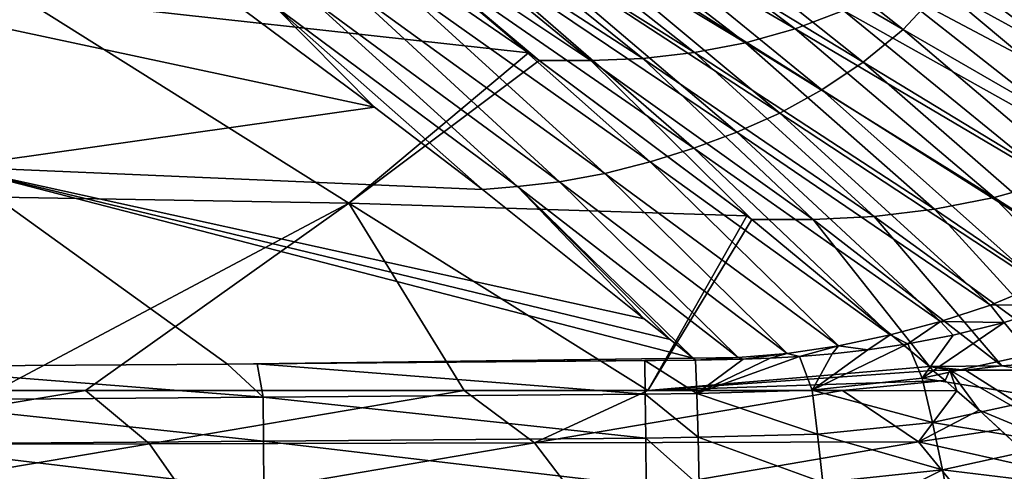
# Model space of a CAD drawing. Units: millimetres. Extents: x -1602 to -1021, y -205 to 255.
# Drawn here: x -1142 to -1090, y -171 to -147 of the extents above; entities that cross this region are included whole.
import ezdxf

# ---------------------------------------------------------------- set-up
doc = ezdxf.new("R2010")
doc.units = ezdxf.units.MM
doc.header["$LTSCALE"] = 10.936259
for name, color, linetype in [('112', 7, 'CONTINUOUS'), ('113', 7, 'CONTINUOUS'), ('179', 7, 'CONTINUOUS'), ('180', 7, 'CONTINUOUS'), ('248', 7, 'CONTINUOUS'), ('33', 7, 'CONTINUOUS'), ('34', 7, 'CONTINUOUS'), ('5', 7, 'CONTINUOUS'), ('7', 7, 'CONTINUOUS')]:
    doc.layers.add(name, color=color, linetype=linetype)

msp = doc.modelspace()

# ---------------------------------------------------------------- linework, layer by layer
at = {"layer": '112', "linetype": 'Continuous'}
for points in [[(-1095.619, -147.923, 37.272), (-1111.317, -138.829, 27.418), (-1109.61, -136.944, 27.409), (-1095.619, -147.923, 37.272)], [(-1093.602, -145.774, 37.184), (-1095.619, -147.923, 37.272), (-1109.61, -136.944, 27.409), (-1093.602, -145.774, 37.184)], [(-1097.704, -149.645, 37.386), (-1113.062, -140.326, 27.452), (-1111.317, -138.829, 27.418), (-1097.704, -149.645, 37.386)], [(-1095.619, -147.923, 37.272), (-1097.704, -149.645, 37.386), (-1111.317, -138.829, 27.418), (-1095.619, -147.923, 37.272)], [(-1090.308, -140.102, 37.346), (-1076.33, -151.12, 48.746), (-1091.747, -143.093, 37.189), (-1090.308, -140.102, 37.346)], [(-1099.865, -151.09, 37.524), (-1114.881, -141.61, 27.514), (-1113.062, -140.326, 27.452), (-1099.865, -151.09, 37.524)], [(-1097.704, -149.645, 37.386), (-1099.865, -151.09, 37.524), (-1113.062, -140.326, 27.452), (-1097.704, -149.645, 37.386)], [(-1102.074, -152.3, 37.678), (-1116.748, -142.708, 27.596), (-1114.881, -141.61, 27.514), (-1102.074, -152.3, 37.678)], [(-1099.865, -151.09, 37.524), (-1102.074, -152.3, 37.678), (-1114.881, -141.61, 27.514), (-1099.865, -151.09, 37.524)], [(-1104.314, -153.309, 37.842), (-1118.65, -143.646, 27.698), (-1116.748, -142.708, 27.596), (-1104.314, -153.309, 37.842)], [(-1102.074, -152.3, 37.678), (-1104.314, -153.309, 37.842), (-1116.748, -142.708, 27.596), (-1102.074, -152.3, 37.678)], [(-1091.747, -143.093, 37.189), (-1078.478, -154.064, 48.862), (-1093.602, -145.774, 37.184), (-1091.747, -143.093, 37.189)], [(-1076.33, -151.12, 48.746), (-1078.478, -154.064, 48.862), (-1091.747, -143.093, 37.189), (-1076.33, -151.12, 48.746)], [(-1106.57, -154.145, 38.016), (-1120.572, -144.447, 27.818), (-1118.65, -143.646, 27.698), (-1106.57, -154.145, 38.016)], [(-1104.314, -153.309, 37.842), (-1106.57, -154.145, 38.016), (-1118.65, -143.646, 27.698), (-1104.314, -153.309, 37.842)], [(-1108.86, -154.851, 38.215), (-1122.533, -145.151, 27.97), (-1120.572, -144.447, 27.818), (-1108.86, -154.851, 38.215)], [(-1106.57, -154.145, 38.016), (-1108.86, -154.851, 38.215), (-1120.572, -144.447, 27.818), (-1106.57, -154.145, 38.016)], [(-1111.232, -155.46, 38.471), (-1124.567, -145.791, 28.183), (-1122.533, -145.151, 27.97), (-1111.232, -155.46, 38.471)], [(-1108.86, -154.851, 38.215), (-1111.232, -155.46, 38.471), (-1122.533, -145.151, 27.97), (-1108.86, -154.851, 38.215)], [(-1093.602, -145.774, 37.184), (-1080.845, -156.455, 49.05), (-1095.619, -147.923, 37.272), (-1093.602, -145.774, 37.184)], [(-1078.478, -154.064, 48.862), (-1080.845, -156.455, 49.05), (-1093.602, -145.774, 37.184), (-1078.478, -154.064, 48.862)], [(-1113.587, -155.91, 38.733), (-1126.604, -146.31, 28.423), (-1124.567, -145.791, 28.183), (-1113.587, -155.91, 38.733)], [(-1111.232, -155.46, 38.471), (-1113.587, -155.91, 38.733), (-1124.567, -145.791, 28.183), (-1111.232, -155.46, 38.471)], [(-1130.073, -146.93, 28.846), (-1128.564, -146.65, 28.623), (-1123.268, -151.998, 34.08), (-1130.073, -146.93, 28.846)], [(-1115.798, -156.146, 38.901), (-1128.564, -146.65, 28.623), (-1126.604, -146.31, 28.423), (-1115.798, -156.146, 38.901)], [(-1115.798, -156.146, 38.901), (-1117.621, -156.307, 39.053), (-1128.564, -146.65, 28.623), (-1115.798, -156.146, 38.901)], [(-1128.564, -146.65, 28.623), (-1117.621, -156.307, 39.053), (-1123.268, -151.998, 34.08), (-1128.564, -146.65, 28.623)], [(-1113.587, -155.91, 38.733), (-1115.798, -156.146, 38.901), (-1126.604, -146.31, 28.423), (-1113.587, -155.91, 38.733)], [(-1095.619, -147.923, 37.272), (-1083.315, -158.387, 49.261), (-1097.704, -149.645, 37.386), (-1095.619, -147.923, 37.272)], [(-1080.845, -156.455, 49.05), (-1083.315, -158.387, 49.261), (-1095.619, -147.923, 37.272), (-1080.845, -156.455, 49.05)], [(-1097.704, -149.645, 37.386), (-1085.856, -159.976, 49.484), (-1099.865, -151.09, 37.524), (-1097.704, -149.645, 37.386)], [(-1083.315, -158.387, 49.261), (-1085.856, -159.976, 49.484), (-1097.704, -149.645, 37.386), (-1083.315, -158.387, 49.261)], [(-1099.865, -151.09, 37.524), (-1088.44, -161.281, 49.708), (-1102.074, -152.3, 37.678), (-1099.865, -151.09, 37.524)], [(-1085.856, -159.976, 49.484), (-1088.44, -161.281, 49.708), (-1099.865, -151.09, 37.524), (-1085.856, -159.976, 49.484)], [(-1102.074, -152.3, 37.678), (-1091.048, -162.349, 49.928), (-1104.314, -153.309, 37.842), (-1102.074, -152.3, 37.678)], [(-1088.44, -161.281, 49.708), (-1091.048, -162.349, 49.928), (-1102.074, -152.3, 37.678), (-1088.44, -161.281, 49.708)], [(-1104.314, -153.309, 37.842), (-1093.663, -163.214, 50.143), (-1106.57, -154.145, 38.016), (-1104.314, -153.309, 37.842)], [(-1091.048, -162.349, 49.928), (-1093.663, -163.214, 50.143), (-1104.314, -153.309, 37.842), (-1091.048, -162.349, 49.928)], [(-1106.57, -154.145, 38.016), (-1096.3, -163.916, 50.366), (-1108.86, -154.851, 38.215), (-1106.57, -154.145, 38.016)], [(-1093.663, -163.214, 50.143), (-1096.3, -163.916, 50.366), (-1106.57, -154.145, 38.016), (-1093.663, -163.214, 50.143)], [(-1108.86, -154.851, 38.215), (-1099.003, -164.486, 50.621), (-1111.232, -155.46, 38.471), (-1108.86, -154.851, 38.215)], [(-1096.3, -163.916, 50.366), (-1099.003, -164.486, 50.621), (-1108.86, -154.851, 38.215), (-1096.3, -163.916, 50.366)], [(-1111.232, -155.46, 38.471), (-1101.693, -164.885, 50.871), (-1113.587, -155.91, 38.733), (-1111.232, -155.46, 38.471)], [(-1099.003, -164.486, 50.621), (-1101.693, -164.885, 50.871), (-1111.232, -155.46, 38.471), (-1099.003, -164.486, 50.621)], [(-1113.587, -155.91, 38.733), (-1104.251, -165.094, 51.041), (-1115.798, -156.146, 38.901), (-1113.587, -155.91, 38.733)], [(-1101.693, -164.885, 50.871), (-1104.251, -165.094, 51.041), (-1113.587, -155.91, 38.733), (-1101.693, -164.885, 50.871)], [(-1117.621, -156.307, 39.053), (-1115.798, -156.146, 38.901), (-1109.158, -163.066, 48), (-1117.621, -156.307, 39.053)], [(-1104.251, -165.094, 51.041), (-1106.595, -165.137, 51.065), (-1115.798, -156.146, 38.901), (-1104.251, -165.094, 51.041)], [(-1115.798, -156.146, 38.901), (-1106.595, -165.137, 51.065), (-1107.808, -164.151, 49.587), (-1115.798, -156.146, 38.901)], [(-1109.158, -163.066, 48), (-1115.798, -156.146, 38.901), (-1107.808, -164.151, 49.587), (-1109.158, -163.066, 48)], [(-1091.048, -162.349, 49.928), (-1088.44, -161.281, 49.708), (-1087.36, -162.329, 51.134), (-1091.048, -162.349, 49.928)], [(-1093.663, -163.214, 50.143), (-1091.048, -162.349, 49.928), (-1090.34, -163.267, 51.136), (-1093.663, -163.214, 50.143)], [(-1090.34, -163.267, 51.136), (-1091.048, -162.349, 49.928), (-1087.36, -162.329, 51.134), (-1090.34, -163.267, 51.136)], [(-1096.3, -163.916, 50.366), (-1093.663, -163.214, 50.143), (-1095.363, -164.383, 51.137), (-1096.3, -163.916, 50.366)], [(-1095.363, -164.383, 51.137), (-1093.663, -163.214, 50.143), (-1092.994, -163.923, 51.137), (-1095.363, -164.383, 51.137)], [(-1092.994, -163.923, 51.137), (-1093.663, -163.214, 50.143), (-1090.34, -163.267, 51.136), (-1092.994, -163.923, 51.137)], [(-1099.003, -164.486, 50.621), (-1096.3, -163.916, 50.366), (-1097.46, -164.696, 51.136), (-1099.003, -164.486, 50.621)], [(-1097.46, -164.696, 51.136), (-1096.3, -163.916, 50.366), (-1095.363, -164.383, 51.137), (-1097.46, -164.696, 51.136)], [(-1101.693, -164.885, 50.871), (-1099.003, -164.486, 50.621), (-1101.041, -165.04, 51.144), (-1101.693, -164.885, 50.871)], [(-1101.041, -165.04, 51.144), (-1099.003, -164.486, 50.621), (-1099.332, -164.904, 51.139), (-1101.041, -165.04, 51.144)], [(-1099.332, -164.904, 51.139), (-1099.003, -164.486, 50.621), (-1097.46, -164.696, 51.136), (-1099.332, -164.904, 51.139)], [(-1106.595, -165.137, 51.065), (-1104.251, -165.094, 51.041), (-1106.484, -165.227, 51.202), (-1106.595, -165.137, 51.065)], [(-1106.484, -165.227, 51.202), (-1104.251, -165.094, 51.041), (-1103.982, -165.173, 51.166), (-1106.484, -165.227, 51.202)], [(-1104.251, -165.094, 51.041), (-1101.693, -164.885, 50.871), (-1103.982, -165.173, 51.166), (-1104.251, -165.094, 51.041)], [(-1103.982, -165.173, 51.166), (-1101.693, -164.885, 50.871), (-1102.567, -165.123, 51.154), (-1103.982, -165.173, 51.166)], [(-1102.567, -165.123, 51.154), (-1101.693, -164.885, 50.871), (-1101.041, -165.04, 51.144), (-1102.567, -165.123, 51.154)]]:
    msp.add_3dface(points, dxfattribs=at)
at = {"layer": '113', "linetype": 'Continuous'}
for points in [[(-1130.073, -146.93, 28.846), (-1123.268, -151.998, 34.08), (-1160.794, -143.966, 25.48), (-1130.073, -146.93, 28.846)], [(-1123.268, -151.998, 34.08), (-1145.303, -155.113, 37.156), (-1160.794, -143.966, 25.48), (-1123.268, -151.998, 34.08)], [(-1123.268, -151.998, 34.08), (-1117.621, -156.307, 39.053), (-1145.303, -155.113, 37.156), (-1123.268, -151.998, 34.08)], [(-1130.957, -165.434, 51.22), (-1149.514, -165.571, 51.224), (-1145.303, -155.113, 37.156), (-1130.957, -165.434, 51.22)], [(-1107.808, -164.151, 49.587), (-1106.595, -165.137, 51.065), (-1145.303, -155.113, 37.156), (-1107.808, -164.151, 49.587)], [(-1106.595, -165.137, 51.065), (-1130.957, -165.434, 51.22), (-1145.303, -155.113, 37.156), (-1106.595, -165.137, 51.065)], [(-1117.621, -156.307, 39.053), (-1109.158, -163.066, 48), (-1145.303, -155.113, 37.156), (-1117.621, -156.307, 39.053)], [(-1109.158, -163.066, 48), (-1107.808, -164.151, 49.587), (-1145.303, -155.113, 37.156), (-1109.158, -163.066, 48)], [(-1130.957, -165.434, 51.22), (-1106.595, -165.137, 51.065), (-1129.418, -165.422, 51.219), (-1130.957, -165.434, 51.22)], [(-1106.484, -165.227, 51.202), (-1129.418, -165.422, 51.219), (-1106.595, -165.137, 51.065), (-1106.484, -165.227, 51.202)], [(-1106.484, -165.227, 51.202), (-1109.132, -165.258, 51.216), (-1129.418, -165.422, 51.219), (-1106.484, -165.227, 51.202)]]:
    msp.add_3dface(points, dxfattribs=at)
at = {"layer": '179', "linetype": 'Continuous'}
for points in [[(-1090.34, -163.267, 51.136), (-1087.36, -162.329, 51.134), (-1088.948, -164.929, 52.685), (-1090.34, -163.267, 51.136)], [(-1092.994, -163.923, 51.137), (-1090.34, -163.267, 51.136), (-1094.619, -166.182, 52.788), (-1092.994, -163.923, 51.137)], [(-1090.34, -163.267, 51.136), (-1088.948, -164.929, 52.685), (-1094.619, -166.182, 52.788), (-1090.34, -163.267, 51.136)], [(-1095.363, -164.383, 51.137), (-1092.994, -163.923, 51.137), (-1094.619, -166.182, 52.788), (-1095.363, -164.383, 51.137)], [(-1097.46, -164.696, 51.136), (-1095.363, -164.383, 51.137), (-1100.384, -166.805, 52.893), (-1097.46, -164.696, 51.136)], [(-1095.363, -164.383, 51.137), (-1094.619, -166.182, 52.788), (-1100.384, -166.805, 52.893), (-1095.363, -164.383, 51.137)], [(-1099.332, -164.904, 51.139), (-1097.46, -164.696, 51.136), (-1100.384, -166.805, 52.893), (-1099.332, -164.904, 51.139)], [(-1106.484, -165.227, 51.202), (-1103.982, -165.173, 51.166), (-1106.416, -166.974, 53.016), (-1106.484, -165.227, 51.202)], [(-1102.567, -165.123, 51.154), (-1101.041, -165.04, 51.144), (-1106.416, -166.974, 53.016), (-1102.567, -165.123, 51.154)], [(-1101.041, -165.04, 51.144), (-1100.384, -166.805, 52.893), (-1106.416, -166.974, 53.016), (-1101.041, -165.04, 51.144)], [(-1103.982, -165.173, 51.166), (-1102.567, -165.123, 51.154), (-1106.416, -166.974, 53.016), (-1103.982, -165.173, 51.166)], [(-1101.041, -165.04, 51.144), (-1099.332, -164.904, 51.139), (-1100.384, -166.805, 52.893), (-1101.041, -165.04, 51.144)], [(-1088.948, -164.929, 52.685), (-1088.143, -167.211, 53.432), (-1094.619, -166.182, 52.788), (-1088.948, -164.929, 52.685)], [(-1094.619, -166.182, 52.788), (-1094.083, -168.498, 53.66), (-1100.384, -166.805, 52.893), (-1094.619, -166.182, 52.788)], [(-1088.143, -167.211, 53.432), (-1094.083, -168.498, 53.66), (-1094.619, -166.182, 52.788), (-1088.143, -167.211, 53.432)], [(-1100.384, -166.805, 52.893), (-1100.091, -169.113, 53.893), (-1106.416, -166.974, 53.016), (-1100.384, -166.805, 52.893)], [(-1094.083, -168.498, 53.66), (-1100.091, -169.113, 53.893), (-1100.384, -166.805, 52.893), (-1094.083, -168.498, 53.66)], [(-1100.091, -169.113, 53.893), (-1106.349, -169.263, 54.098), (-1106.416, -166.974, 53.016), (-1100.091, -169.113, 53.893)], [(-1088.143, -167.211, 53.432), (-1087.343, -169.608, 53.27), (-1094.083, -168.498, 53.66), (-1088.143, -167.211, 53.432)], [(-1094.083, -168.498, 53.66), (-1093.555, -170.975, 53.631), (-1100.091, -169.113, 53.893), (-1094.083, -168.498, 53.66)], [(-1087.343, -169.608, 53.27), (-1093.555, -170.975, 53.631), (-1094.083, -168.498, 53.66), (-1087.343, -169.608, 53.27)], [(-1100.091, -169.113, 53.893), (-1099.822, -171.629, 54), (-1106.349, -169.263, 54.098), (-1100.091, -169.113, 53.893)], [(-1099.822, -171.629, 54), (-1106.294, -171.787, 54.294), (-1106.349, -169.263, 54.098), (-1099.822, -171.629, 54)], [(-1093.555, -170.975, 53.631), (-1099.822, -171.629, 54), (-1100.091, -169.113, 53.893), (-1093.555, -170.975, 53.631)], [(-1087.343, -169.608, 53.27), (-1086.651, -171.807, 52.221), (-1093.555, -170.975, 53.631), (-1087.343, -169.608, 53.27)], [(-1093.555, -170.975, 53.631), (-1099.61, -174.023, 53.202), (-1099.822, -171.629, 54), (-1093.555, -170.975, 53.631)], [(-1093.103, -173.287, 52.703), (-1099.61, -174.023, 53.202), (-1093.555, -170.975, 53.631), (-1093.103, -173.287, 52.703)], [(-1086.651, -171.807, 52.221), (-1093.103, -173.287, 52.703), (-1093.555, -170.975, 53.631), (-1086.651, -171.807, 52.221)]]:
    msp.add_3dface(points, dxfattribs=at)
at = {"layer": '180', "linetype": 'Continuous'}
for points in [[(-1109.132, -165.258, 51.216), (-1106.484, -165.227, 51.202), (-1106.416, -166.974, 53.016), (-1109.132, -165.258, 51.216)], [(-1109.132, -165.258, 51.216), (-1106.416, -166.974, 53.016), (-1109.111, -167.016, 53.04), (-1109.132, -165.258, 51.216)], [(-1106.416, -166.974, 53.016), (-1106.349, -169.263, 54.098), (-1109.111, -167.016, 53.04), (-1106.416, -166.974, 53.016)], [(-1109.111, -167.016, 53.04), (-1106.349, -169.263, 54.098), (-1109.087, -169.307, 54.12), (-1109.111, -167.016, 53.04)], [(-1106.349, -169.263, 54.098), (-1106.294, -171.787, 54.294), (-1109.087, -169.307, 54.12), (-1106.349, -169.263, 54.098)], [(-1109.087, -169.307, 54.12), (-1106.294, -171.787, 54.294), (-1109.062, -171.833, 54.313), (-1109.087, -169.307, 54.12)]]:
    msp.add_3dface(points, dxfattribs=at)
at = {"layer": '248', "linetype": 'Continuous'}
for points in [[(-1129.418, -165.422, 51.219), (-1109.132, -165.258, 51.216), (-1109.111, -167.016, 53.04), (-1129.418, -165.422, 51.219)], [(-1149.514, -165.571, 51.224), (-1130.957, -165.434, 51.22), (-1129.106, -167.175, 53.063), (-1149.514, -165.571, 51.224)], [(-1149.514, -165.571, 51.224), (-1129.106, -167.175, 53.063), (-1149.12, -167.322, 53.084), (-1149.514, -165.571, 51.224)], [(-1130.957, -165.434, 51.22), (-1129.418, -165.422, 51.219), (-1129.106, -167.175, 53.063), (-1130.957, -165.434, 51.22)], [(-1129.418, -165.422, 51.219), (-1109.111, -167.016, 53.04), (-1129.106, -167.175, 53.063), (-1129.418, -165.422, 51.219)], [(-1129.106, -167.175, 53.063), (-1129.082, -169.473, 54.157), (-1149.12, -167.322, 53.084), (-1129.106, -167.175, 53.063)], [(-1149.12, -167.322, 53.084), (-1129.082, -169.473, 54.157), (-1149.097, -169.626, 54.192), (-1149.12, -167.322, 53.084)], [(-1109.111, -167.016, 53.04), (-1109.087, -169.307, 54.12), (-1129.106, -167.175, 53.063), (-1109.111, -167.016, 53.04)], [(-1129.106, -167.175, 53.063), (-1109.087, -169.307, 54.12), (-1129.082, -169.473, 54.157), (-1129.106, -167.175, 53.063)], [(-1129.082, -169.473, 54.157), (-1129.058, -172.01, 54.357), (-1149.097, -169.626, 54.192), (-1129.082, -169.473, 54.157)], [(-1109.087, -169.307, 54.12), (-1109.062, -171.833, 54.313), (-1129.082, -169.473, 54.157), (-1109.087, -169.307, 54.12)], [(-1129.082, -169.473, 54.157), (-1109.062, -171.833, 54.313), (-1129.058, -172.01, 54.357), (-1129.082, -169.473, 54.157)], [(-1149.097, -169.626, 54.192), (-1129.058, -172.01, 54.357), (-1149.075, -172.174, 54.398), (-1149.097, -169.626, 54.192)]]:
    msp.add_3dface(points, dxfattribs=at)
at = {"layer": '33', "linetype": 'Continuous'}
for points in [[(-1115.975, -139.32, 39.65), (-1101.258, -147.904, 49.712), (-1113.831, -138.468, 39.761), (-1115.975, -139.32, 39.65)], [(-1101.258, -147.904, 49.712), (-1098.735, -146.928, 49.807), (-1113.831, -138.468, 39.761), (-1101.258, -147.904, 49.712)], [(-1118.199, -139.954, 39.546), (-1103.872, -148.629, 49.623), (-1115.975, -139.32, 39.65), (-1118.199, -139.954, 39.546)], [(-1103.872, -148.629, 49.623), (-1101.258, -147.904, 49.712), (-1115.975, -139.32, 39.65), (-1103.872, -148.629, 49.623)], [(-1120.462, -140.401, 39.451), (-1106.53, -149.136, 49.539), (-1118.199, -139.954, 39.546), (-1120.462, -140.401, 39.451)], [(-1106.53, -149.136, 49.539), (-1103.872, -148.629, 49.623), (-1118.199, -139.954, 39.546), (-1106.53, -149.136, 49.539)], [(-1122.764, -140.675, 39.371), (-1109.232, -149.441, 49.47), (-1120.462, -140.401, 39.451), (-1122.764, -140.675, 39.371)], [(-1109.232, -149.441, 49.47), (-1106.53, -149.136, 49.539), (-1120.462, -140.401, 39.451), (-1109.232, -149.441, 49.47)], [(-1127.318, -140.837, 39.292), (-1115.223, -149.158, 48.837), (-1125.08, -140.788, 39.307), (-1127.318, -140.837, 39.292)], [(-1125.08, -140.788, 39.307), (-1111.949, -149.557, 49.413), (-1122.764, -140.675, 39.371), (-1125.08, -140.788, 39.307)], [(-1114.662, -149.557, 49.35), (-1111.949, -149.557, 49.413), (-1125.08, -140.788, 39.307), (-1114.662, -149.557, 49.35)], [(-1115.223, -149.158, 48.837), (-1114.662, -149.557, 49.35), (-1125.08, -140.788, 39.307), (-1115.223, -149.158, 48.837)], [(-1111.949, -149.557, 49.413), (-1109.232, -149.441, 49.47), (-1122.764, -140.675, 39.371), (-1111.949, -149.557, 49.413)], [(-1094.212, -143.984, 50.007), (-1077.412, -148.897, 61.931), (-1092.505, -141.875, 50.142), (-1094.212, -143.984, 50.007)], [(-1077.412, -148.897, 61.931), (-1076.133, -145.957, 62.011), (-1092.505, -141.875, 50.142), (-1077.412, -148.897, 61.931)], [(-1096.355, -145.646, 49.905), (-1082.005, -153.248, 61.8), (-1094.212, -143.984, 50.007), (-1096.355, -145.646, 49.905)], [(-1082.005, -153.248, 61.8), (-1079.468, -151.328, 61.859), (-1094.212, -143.984, 50.007), (-1082.005, -153.248, 61.8)], [(-1079.468, -151.328, 61.859), (-1077.412, -148.897, 61.931), (-1094.212, -143.984, 50.007), (-1079.468, -151.328, 61.859)], [(-1098.735, -146.928, 49.807), (-1084.811, -154.735, 61.743), (-1096.355, -145.646, 49.905), (-1098.735, -146.928, 49.807)], [(-1084.811, -154.735, 61.743), (-1082.005, -153.248, 61.8), (-1096.355, -145.646, 49.905), (-1084.811, -154.735, 61.743)], [(-1101.258, -147.904, 49.712), (-1087.78, -155.874, 61.688), (-1098.735, -146.928, 49.807), (-1101.258, -147.904, 49.712)], [(-1087.78, -155.874, 61.688), (-1084.811, -154.735, 61.743), (-1098.735, -146.928, 49.807), (-1087.78, -155.874, 61.688)], [(-1103.872, -148.629, 49.623), (-1090.85, -156.727, 61.636), (-1101.258, -147.904, 49.712), (-1103.872, -148.629, 49.623)], [(-1090.85, -156.727, 61.636), (-1087.78, -155.874, 61.688), (-1101.258, -147.904, 49.712), (-1090.85, -156.727, 61.636)], [(-1106.53, -149.136, 49.539), (-1093.97, -157.331, 61.587), (-1103.872, -148.629, 49.623), (-1106.53, -149.136, 49.539)], [(-1093.97, -157.331, 61.587), (-1090.85, -156.727, 61.636), (-1103.872, -148.629, 49.623), (-1093.97, -157.331, 61.587)], [(-1109.232, -149.441, 49.47), (-1097.138, -157.71, 61.547), (-1106.53, -149.136, 49.539), (-1109.232, -149.441, 49.47)], [(-1097.138, -157.71, 61.547), (-1093.97, -157.331, 61.587), (-1106.53, -149.136, 49.539), (-1097.138, -157.71, 61.547)], [(-1103.79, -157.674, 61.121), (-1103.525, -157.881, 61.458), (-1114.662, -149.557, 49.35), (-1103.79, -157.674, 61.121)], [(-1114.662, -149.557, 49.35), (-1103.525, -157.881, 61.458), (-1111.949, -149.557, 49.413), (-1114.662, -149.557, 49.35)], [(-1111.949, -149.557, 49.413), (-1100.321, -157.874, 61.514), (-1109.232, -149.441, 49.47), (-1111.949, -149.557, 49.413)], [(-1103.525, -157.881, 61.458), (-1100.321, -157.874, 61.514), (-1111.949, -149.557, 49.413), (-1103.525, -157.881, 61.458)], [(-1100.321, -157.874, 61.514), (-1097.138, -157.71, 61.547), (-1109.232, -149.441, 49.47), (-1100.321, -157.874, 61.514)], [(-1090.85, -156.727, 61.636), (-1079.39, -164.045, 75.462), (-1087.78, -155.874, 61.688), (-1090.85, -156.727, 61.636)], [(-1093.97, -157.331, 61.587), (-1083.035, -164.781, 75.456), (-1090.85, -156.727, 61.636), (-1093.97, -157.331, 61.587)], [(-1083.035, -164.781, 75.456), (-1079.39, -164.045, 75.462), (-1090.85, -156.727, 61.636), (-1083.035, -164.781, 75.456)], [(-1097.138, -157.71, 61.547), (-1086.733, -165.271, 75.451), (-1093.97, -157.331, 61.587), (-1097.138, -157.71, 61.547)], [(-1086.733, -165.271, 75.451), (-1083.035, -164.781, 75.456), (-1093.97, -157.331, 61.587), (-1086.733, -165.271, 75.451)], [(-1103.525, -157.881, 61.458), (-1094.233, -165.567, 75.423), (-1100.321, -157.874, 61.514), (-1103.525, -157.881, 61.458)], [(-1100.321, -157.874, 61.514), (-1090.447, -165.527, 75.448), (-1097.138, -157.71, 61.547), (-1100.321, -157.874, 61.514)], [(-1094.233, -165.567, 75.423), (-1090.447, -165.527, 75.448), (-1100.321, -157.874, 61.514), (-1094.233, -165.567, 75.423)], [(-1090.447, -165.527, 75.448), (-1086.733, -165.271, 75.451), (-1097.138, -157.71, 61.547), (-1090.447, -165.527, 75.448)], [(-1090.447, -165.527, 75.448), (-1089.062, -165.758, 76.004), (-1086.733, -165.271, 75.451), (-1090.447, -165.527, 75.448)], [(-1094.233, -165.567, 75.423), (-1092.349, -165.758, 75.819), (-1090.447, -165.527, 75.448), (-1094.233, -165.567, 75.423)], [(-1093.182, -165.757, 75.806), (-1092.349, -165.758, 75.819), (-1094.233, -165.567, 75.423), (-1093.182, -165.757, 75.806)], [(-1094.061, -165.766, 75.816), (-1093.182, -165.757, 75.806), (-1094.233, -165.567, 75.423), (-1094.061, -165.766, 75.816)], [(-1092.349, -165.758, 75.819), (-1089.062, -165.758, 76.004), (-1090.447, -165.527, 75.448), (-1092.349, -165.758, 75.819)]]:
    msp.add_3dface(points, dxfattribs=at)
at = {"layer": '34', "linetype": 'Continuous'}
for points in [[(-1115.223, -149.158, 48.837), (-1127.318, -140.837, 39.292), (-1141.818, -146.204, 44.802), (-1115.223, -149.158, 48.837)], [(-1157.111, -156.456, 58.616), (-1141.818, -146.204, 44.802), (-1172.556, -144.958, 42.854), (-1157.111, -156.456, 58.616)], [(-1124.611, -157.01, 59.834), (-1141.818, -146.204, 44.802), (-1157.111, -156.456, 58.616), (-1124.611, -157.01, 59.834)], [(-1124.611, -157.01, 59.834), (-1115.223, -149.158, 48.837), (-1141.818, -146.204, 44.802), (-1124.611, -157.01, 59.834)], [(-1114.662, -149.557, 49.35), (-1115.223, -149.158, 48.837), (-1124.611, -157.01, 59.834), (-1114.662, -149.557, 49.35)], [(-1103.79, -157.674, 61.121), (-1114.662, -149.557, 49.35), (-1124.611, -157.01, 59.834), (-1103.79, -157.674, 61.121)], [(-1143.068, -166.824, 78), (-1124.611, -157.01, 59.834), (-1157.111, -156.456, 58.616), (-1143.068, -166.824, 78)], [(-1143.068, -166.824, 78), (-1138.389, -166.824, 78), (-1124.611, -157.01, 59.834), (-1143.068, -166.824, 78)], [(-1138.389, -166.824, 78), (-1118.575, -166.824, 78), (-1124.611, -157.01, 59.834), (-1138.389, -166.824, 78)], [(-1118.575, -166.824, 78), (-1108.968, -166.824, 78), (-1124.611, -157.01, 59.834), (-1118.575, -166.824, 78)], [(-1108.968, -166.824, 78), (-1103.79, -157.674, 61.121), (-1124.611, -157.01, 59.834), (-1108.968, -166.824, 78)], [(-1108.968, -166.824, 78), (-1103.525, -157.881, 61.458), (-1103.79, -157.674, 61.121), (-1108.968, -166.824, 78)], [(-1108.968, -166.824, 78), (-1094.233, -165.567, 75.423), (-1103.525, -157.881, 61.458), (-1108.968, -166.824, 78)], [(-1108.968, -166.824, 78), (-1094.061, -165.766, 75.816), (-1094.233, -165.567, 75.423), (-1108.968, -166.824, 78)], [(-1093.422, -166.305, 76.919), (-1094.061, -165.766, 75.816), (-1108.968, -166.824, 78), (-1093.422, -166.305, 76.919)], [(-1093.422, -166.305, 76.919), (-1108.968, -166.824, 78), (-1098.794, -166.824, 78), (-1093.422, -166.305, 76.919)], [(-1092.806, -166.83, 78.013), (-1093.422, -166.305, 76.919), (-1098.794, -166.824, 78), (-1092.806, -166.83, 78.013)]]:
    msp.add_3dface(points, dxfattribs=at)
at = {"layer": '5', "linetype": 'Continuous'}
for points in [[(-1094.061, -165.766, 75.816), (-1093.422, -166.305, 76.919), (-1093.182, -165.757, 75.806), (-1094.061, -165.766, 75.816)], [(-1093.422, -166.305, 76.919), (-1092.806, -166.83, 78.013), (-1093.182, -165.757, 75.806), (-1093.422, -166.305, 76.919)], [(-1084.067, -170.998, 87.071), (-1092.349, -165.758, 75.819), (-1093.182, -165.757, 75.806), (-1084.067, -170.998, 87.071)], [(-1091.637, -167.844, 80.167), (-1084.067, -170.998, 87.071), (-1093.182, -165.757, 75.806), (-1091.637, -167.844, 80.167)], [(-1092.806, -166.83, 78.013), (-1091.637, -167.844, 80.167), (-1093.182, -165.757, 75.806), (-1092.806, -166.83, 78.013)], [(-1089.062, -165.758, 76.004), (-1092.349, -165.758, 75.819), (-1084.067, -170.998, 87.071), (-1089.062, -165.758, 76.004)], [(-1088.277, -170.98, 87.041), (-1084.067, -170.998, 87.071), (-1091.637, -167.844, 80.167), (-1088.277, -170.98, 87.041)], [(-1090.538, -168.862, 82.379), (-1088.277, -170.98, 87.041), (-1091.637, -167.844, 80.167), (-1090.538, -168.862, 82.379)]]:
    msp.add_3dface(points, dxfattribs=at)
at = {"layer": '7', "linetype": 'Continuous'}
for points in [[(-1143.068, -166.824, 78), (-1155.212, -169.644, 84.337), (-1138.389, -166.824, 78), (-1143.068, -166.824, 78)], [(-1138.389, -166.824, 78), (-1155.212, -169.644, 84.337), (-1135.044, -169.604, 84.184), (-1138.389, -166.824, 78)], [(-1138.389, -166.824, 78), (-1135.044, -169.604, 84.184), (-1118.575, -166.824, 78), (-1138.389, -166.824, 78)], [(-1118.575, -166.824, 78), (-1135.044, -169.604, 84.184), (-1114.908, -169.56, 84.012), (-1118.575, -166.824, 78)], [(-1118.575, -166.824, 78), (-1114.908, -169.56, 84.012), (-1108.968, -166.824, 78), (-1118.575, -166.824, 78)], [(-1108.968, -166.824, 78), (-1114.908, -169.56, 84.012), (-1098.794, -166.824, 78), (-1108.968, -166.824, 78)], [(-1098.794, -166.824, 78), (-1114.908, -169.56, 84.012), (-1094.808, -169.511, 83.822), (-1098.794, -166.824, 78)], [(-1092.806, -166.83, 78.013), (-1098.794, -166.824, 78), (-1094.808, -169.511, 83.822), (-1092.806, -166.83, 78.013)], [(-1091.637, -167.844, 80.167), (-1092.806, -166.83, 78.013), (-1094.808, -169.511, 83.822), (-1091.637, -167.844, 80.167)], [(-1090.538, -168.862, 82.379), (-1091.637, -167.844, 80.167), (-1094.808, -169.511, 83.822), (-1090.538, -168.862, 82.379)], [(-1088.277, -170.98, 87.041), (-1090.538, -168.862, 82.379), (-1094.808, -169.511, 83.822), (-1088.277, -170.98, 87.041)], [(-1155.212, -169.644, 84.337), (-1153.294, -172.693, 91.266), (-1135.044, -169.604, 84.184), (-1155.212, -169.644, 84.337)], [(-1135.044, -169.604, 84.184), (-1153.294, -172.693, 91.266), (-1132.932, -172.63, 91.004), (-1135.044, -169.604, 84.184)], [(-1135.044, -169.604, 84.184), (-1132.932, -172.63, 91.004), (-1114.908, -169.56, 84.012), (-1135.044, -169.604, 84.184)], [(-1114.908, -169.56, 84.012), (-1132.932, -172.63, 91.004), (-1112.621, -172.559, 90.71), (-1114.908, -169.56, 84.012)], [(-1114.908, -169.56, 84.012), (-1112.621, -172.559, 90.71), (-1094.808, -169.511, 83.822), (-1114.908, -169.56, 84.012)], [(-1094.808, -169.511, 83.822), (-1112.621, -172.559, 90.71), (-1092.369, -172.481, 90.385), (-1094.808, -169.511, 83.822)], [(-1088.277, -170.98, 87.041), (-1094.808, -169.511, 83.822), (-1092.369, -172.481, 90.385), (-1088.277, -170.98, 87.041)], [(-1085.633, -173.577, 92.72), (-1088.277, -170.98, 87.041), (-1092.369, -172.481, 90.385), (-1085.633, -173.577, 92.72)]]:
    msp.add_3dface(points, dxfattribs=at)

doc.saveas('drawing.dxf')
